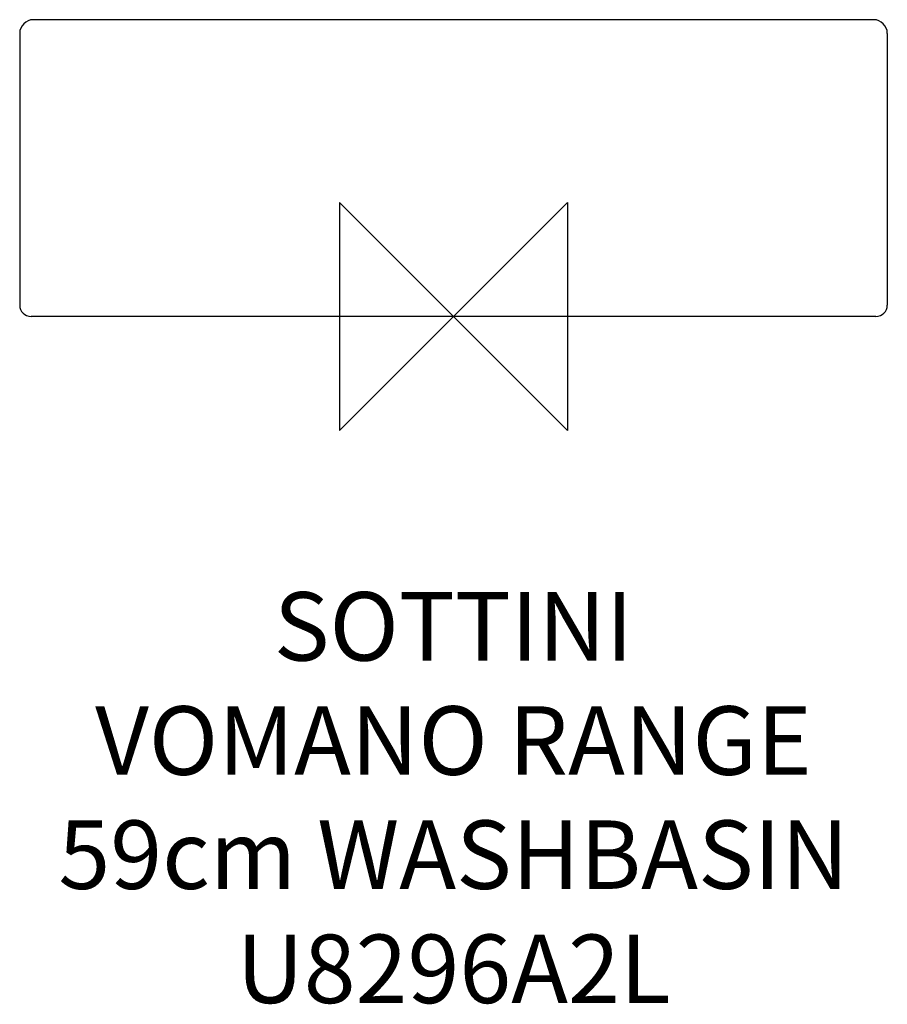
# Model space of a CAD drawing. Units: millimetres. Extents: x -190 to 190, y -301 to 130.
import ezdxf

# ---------------------------------------------------------------- set-up
doc = ezdxf.new("R2010")
doc.units = ezdxf.units.MM
doc.header["$LTSCALE"] = 54.820741
for name, color, linetype in [('DETAIL', 2, 'CONTINUOUS'), ('Origin', 6, 'CONTINUOUS'), ('Text', 7, 'CONTINUOUS')]:
    doc.layers.add(name, color=color, linetype=linetype)
doc.styles.add('Fastrack', font='simplex.shx')

# ---------------------------------------------------------------- blocks, each defined once
blk = doc.blocks.new('ZPO')
at = {"layer": 'Origin'}
blk.add_lwpolyline([(-50, 50), (-50, -50), (50, 50), (50, -50)], close=True, dxfattribs=at)

msp = doc.modelspace()

# ---------------------------------------------------------------- linework, layer by layer
at = {"layer": 'DETAIL', "linetype": 'Continuous'}
for p, q in [((184, 130), (-184, 130)), ((-190, 124), (-190, 5)), ((190, 124), (190, 5)), ((185, 0), (-185, 0))]:
    msp.add_line(p, q, dxfattribs=at)
for centre, radius, start, end in [((-184, 124), 6, 90, 180), ((184, 124), 6, 0, 90), ((-185, 5), 5, 180, 270), ((185, 5), 5, 270, 0)]:
    msp.add_arc(centre, radius, start, end, dxfattribs=at)

# ---------------------------------------------------------------- block references
at = {"layer": 'Origin'}
msp.add_blockref('ZPO', (0, 0), dxfattribs=at)

# ---------------------------------------------------------------- texts
at = {"layer": 'Text', "insert": (0, -120.72), "char_height": 30, "width": 2237.2895, "attachment_point": 2, "style": 'Fastrack'}
msp.add_mtext('SOTTINI\\PVOMANO RANGE\\P59cm WASHBASIN\\PU8296A2L', dxfattribs=at)

doc.saveas('drawing.dxf')
